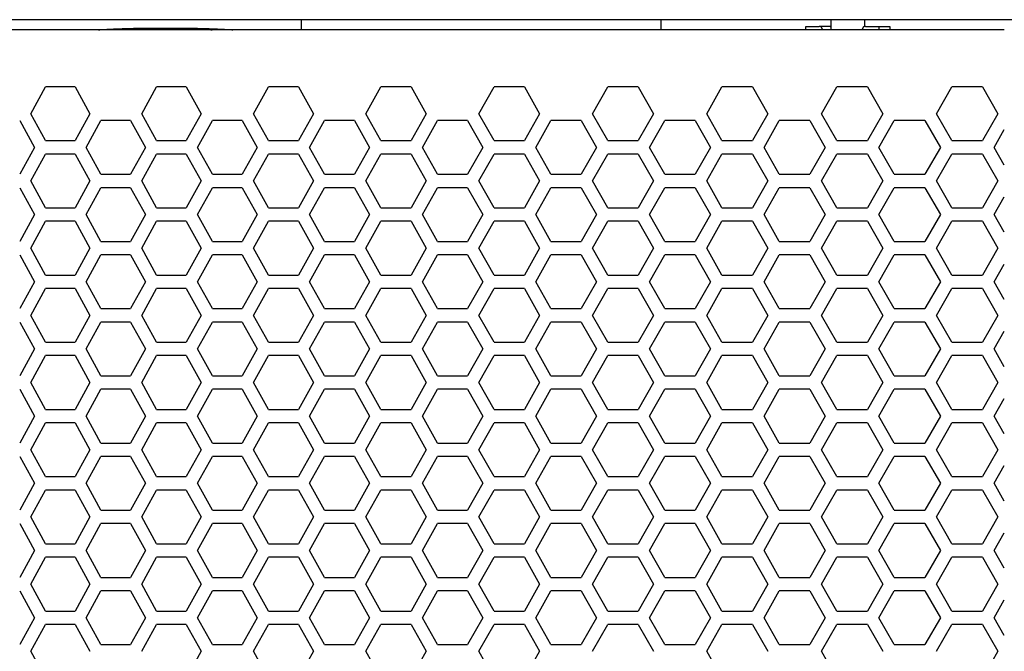
# Model space of a CAD drawing. Extents: x -1012 to 1872, y -1264 to 829.
# Drawn here: x -250 to -104, y -105 to -11 of the extents above; entities that cross this region are included whole.
import ezdxf

# ---------------------------------------------------------------- set-up
doc = ezdxf.new("R2010")
doc.units = 0
doc.header["$LTSCALE"] = 25.4
doc.layers.add('DATA', color=7, linetype='CONTINUOUS')

# ---------------------------------------------------------------- blocks, each defined once
blk = doc.blocks.new('____-5-1')
at = {"layer": 'DATA', "color": 17, "linetype": 'CONTINUOUS'}
for p, q in [((-104.37, -11.23), (-427.13, -11.23)), ((-208.53, -12.73), (-208.53, -11.23)), ((-155.05, -12.73), (-155.05, -11.23)), ((-129.8, -12.73), (-129.8, -11.23)), ((-124.8, -12.25), (-124.8, -11.23)), ((-57.78, -11.23), (-104.37, -11.23)), ((-104.04, -12.73), (-431.46, -12.73)), ((-104.04, -12.73), (-431.26, -12.73)), ((-230.29, -12.48), (-227.19, -12.48)), ((-133.55, -12.23), (-131.58, -12.23)), ((-133.55, -12.73), (-133.55, -12.23)), ((-129.93, -12.23), (-131.58, -12.23)), ((-124.68, -12.23), (-122.7, -12.23)), ((-122.7, -12.23), (-122.7, -12.73)), ((-122.7, -12.23), (-121.05, -12.23)), ((-121.05, -12.23), (-121.05, -12.73)), ((-248.82, -25.23), (-246.62, -21.23)), ((-242.23, -21.23), (-246.62, -21.23)), ((-242.23, -21.23), (-240.03, -25.23)), ((-232.31, -25.23), (-230.1, -21.23)), ((-225.68, -21.23), (-230.1, -21.23)), ((-225.68, -21.23), (-223.46, -25.23)), ((-215.69, -25.23), (-213.47, -21.23)), ((-209.02, -21.23), (-213.47, -21.23)), ((-209.02, -21.23), (-206.79, -25.23)), ((-198.97, -25.23), (-196.74, -21.23)), ((-192.26, -21.23), (-196.74, -21.23)), ((-192.26, -21.23), (-190.02, -25.23)), ((-182.16, -25.23), (-179.91, -21.23)), ((-175.41, -21.23), (-179.91, -21.23)), ((-175.41, -21.23), (-173.16, -25.23)), ((-165.26, -25.23), (-163, -21.23)), ((-158.48, -21.23), (-163, -21.23)), ((-158.48, -21.23), (-156.22, -25.23)), ((-148.28, -25.23), (-146.02, -21.23)), ((-141.47, -21.23), (-146.02, -21.23)), ((-141.47, -21.23), (-139.2, -25.23)), ((-131.24, -25.23), (-128.96, -21.23)), ((-124.4, -21.23), (-128.96, -21.23)), ((-124.4, -21.23), (-122.12, -25.23)), ((-114.13, -25.23), (-111.84, -21.23)), ((-107.27, -21.23), (-111.84, -21.23)), ((-107.27, -21.23), (-104.98, -25.23)), ((-250.46, -26.23), (-248.27, -30.23)), ((-246.62, -29.23), (-248.82, -25.23)), ((-240.03, -25.23), (-242.23, -29.23)), ((-240.58, -30.23), (-238.38, -26.23)), ((-233.97, -26.23), (-238.38, -26.23)), ((-233.97, -26.23), (-231.76, -30.23)), ((-230.1, -29.23), (-232.31, -25.23)), ((-223.46, -25.23), (-225.68, -29.23)), ((-224.01, -30.23), (-221.8, -26.23)), ((-217.36, -26.23), (-221.8, -26.23)), ((-217.36, -26.23), (-215.14, -30.23)), ((-213.47, -29.23), (-215.69, -25.23)), ((-206.79, -25.23), (-209.02, -29.23)), ((-207.35, -30.23), (-205.12, -26.23)), ((-200.65, -26.23), (-205.12, -26.23)), ((-200.65, -26.23), (-198.42, -30.23)), ((-196.74, -29.23), (-198.97, -25.23)), ((-190.02, -25.23), (-192.26, -29.23)), ((-190.58, -30.23), (-188.34, -26.23)), ((-183.85, -26.23), (-188.34, -26.23)), ((-183.85, -26.23), (-181.6, -30.23)), ((-179.91, -29.23), (-182.16, -25.23)), ((-173.16, -25.23), (-175.41, -29.23)), ((-173.72, -30.23), (-171.47, -26.23)), ((-166.96, -26.23), (-171.47, -26.23)), ((-166.96, -26.23), (-164.7, -30.23)), ((-163, -29.23), (-165.26, -25.23)), ((-156.22, -25.23), (-158.48, -29.23)), ((-156.78, -30.23), (-154.52, -26.23)), ((-149.99, -26.23), (-154.52, -26.23)), ((-149.99, -26.23), (-147.72, -30.23)), ((-146.02, -29.23), (-148.28, -25.23)), ((-139.2, -25.23), (-141.47, -29.23)), ((-139.77, -30.23), (-137.5, -26.23)), ((-132.94, -26.23), (-137.5, -26.23)), ((-132.94, -26.23), (-130.67, -30.23)), ((-128.96, -29.23), (-131.24, -25.23)), ((-122.12, -25.23), (-124.4, -29.23)), ((-122.69, -30.23), (-120.41, -26.23)), ((-115.84, -26.23), (-120.41, -26.23)), ((-115.84, -26.23), (-113.55, -30.23)), ((-111.84, -29.23), (-114.13, -25.23)), ((-104.98, -25.23), (-107.27, -29.23)), ((-105.55, -30.23), (-104.04, -27.59)), ((-246.62, -29.23), (-242.23, -29.23)), ((-230.1, -29.23), (-225.68, -29.23)), ((-213.47, -29.23), (-209.02, -29.23)), ((-196.74, -29.23), (-192.26, -29.23)), ((-179.91, -29.23), (-175.41, -29.23)), ((-163, -29.23), (-158.48, -29.23)), ((-146.02, -29.23), (-141.47, -29.23)), ((-128.96, -29.23), (-124.4, -29.23)), ((-111.84, -29.23), (-107.27, -29.23)), ((-248.27, -30.23), (-250.46, -34.23)), ((-238.38, -34.23), (-240.58, -30.23)), ((-231.76, -30.23), (-233.97, -34.23)), ((-221.8, -34.23), (-224.01, -30.23)), ((-215.14, -30.23), (-217.36, -34.23)), ((-205.12, -34.23), (-207.35, -30.23)), ((-198.42, -30.23), (-200.65, -34.23)), ((-188.34, -34.23), (-190.58, -30.23)), ((-181.6, -30.23), (-183.85, -34.23)), ((-171.47, -34.23), (-173.72, -30.23)), ((-164.7, -30.23), (-166.96, -34.23)), ((-154.52, -34.23), (-156.78, -30.23)), ((-147.72, -30.23), (-149.99, -34.23)), ((-137.5, -34.23), (-139.77, -30.23)), ((-130.67, -30.23), (-132.94, -34.23)), ((-120.41, -34.23), (-122.69, -30.23)), ((-113.55, -30.23), (-115.84, -34.23)), ((-104.04, -32.87), (-105.55, -30.23)), ((-248.82, -35.23), (-246.62, -31.23)), ((-242.23, -31.23), (-246.62, -31.23)), ((-242.23, -31.23), (-240.03, -35.23)), ((-232.31, -35.23), (-230.1, -31.23)), ((-225.68, -31.23), (-230.1, -31.23)), ((-225.68, -31.23), (-223.46, -35.23)), ((-215.69, -35.23), (-213.47, -31.23)), ((-209.02, -31.23), (-213.47, -31.23)), ((-209.02, -31.23), (-206.79, -35.23)), ((-198.97, -35.23), (-196.74, -31.23)), ((-192.26, -31.23), (-196.74, -31.23)), ((-192.26, -31.23), (-190.02, -35.23)), ((-182.16, -35.23), (-179.91, -31.23)), ((-175.41, -31.23), (-179.91, -31.23)), ((-175.41, -31.23), (-173.16, -35.23)), ((-165.26, -35.23), (-163, -31.23)), ((-158.48, -31.23), (-163, -31.23)), ((-158.48, -31.23), (-156.22, -35.23)), ((-148.28, -35.23), (-146.02, -31.23)), ((-141.47, -31.23), (-146.02, -31.23)), ((-141.47, -31.23), (-139.2, -35.23)), ((-131.24, -35.23), (-128.96, -31.23)), ((-124.4, -31.23), (-128.96, -31.23)), ((-124.4, -31.23), (-122.12, -35.23)), ((-114.13, -35.23), (-111.84, -31.23)), ((-107.27, -31.23), (-111.84, -31.23)), ((-107.27, -31.23), (-104.98, -35.23)), ((-238.38, -34.23), (-233.97, -34.23)), ((-221.8, -34.23), (-217.36, -34.23)), ((-205.12, -34.23), (-200.65, -34.23)), ((-188.34, -34.23), (-183.85, -34.23)), ((-171.47, -34.23), (-166.96, -34.23)), ((-154.52, -34.23), (-149.99, -34.23)), ((-137.5, -34.23), (-132.94, -34.23)), ((-120.41, -34.23), (-115.84, -34.23)), ((-250.46, -36.23), (-248.27, -40.23)), ((-246.62, -39.23), (-248.82, -35.23)), ((-240.03, -35.23), (-242.23, -39.23)), ((-240.58, -40.23), (-238.38, -36.23)), ((-233.97, -36.23), (-238.38, -36.23)), ((-233.97, -36.23), (-231.76, -40.23)), ((-230.1, -39.23), (-232.31, -35.23)), ((-223.46, -35.23), (-225.68, -39.23)), ((-224.01, -40.23), (-221.8, -36.23)), ((-217.36, -36.23), (-221.8, -36.23)), ((-217.36, -36.23), (-215.14, -40.23)), ((-213.47, -39.23), (-215.69, -35.23)), ((-206.79, -35.23), (-209.02, -39.23)), ((-207.35, -40.23), (-205.12, -36.23)), ((-200.65, -36.23), (-205.12, -36.23)), ((-200.65, -36.23), (-198.42, -40.23)), ((-196.74, -39.23), (-198.97, -35.23)), ((-190.02, -35.23), (-192.26, -39.23)), ((-190.58, -40.23), (-188.34, -36.23)), ((-183.85, -36.23), (-188.34, -36.23)), ((-183.85, -36.23), (-181.6, -40.23)), ((-179.91, -39.23), (-182.16, -35.23)), ((-173.16, -35.23), (-175.41, -39.23)), ((-173.72, -40.23), (-171.47, -36.23)), ((-166.96, -36.23), (-171.47, -36.23)), ((-166.96, -36.23), (-164.7, -40.23)), ((-163, -39.23), (-165.26, -35.23)), ((-156.22, -35.23), (-158.48, -39.23)), ((-156.78, -40.23), (-154.52, -36.23)), ((-149.99, -36.23), (-154.52, -36.23)), ((-149.99, -36.23), (-147.72, -40.23)), ((-146.02, -39.23), (-148.28, -35.23)), ((-139.2, -35.23), (-141.47, -39.23)), ((-139.77, -40.23), (-137.5, -36.23)), ((-132.94, -36.23), (-137.5, -36.23)), ((-132.94, -36.23), (-130.67, -40.23)), ((-128.96, -39.23), (-131.24, -35.23)), ((-122.12, -35.23), (-124.4, -39.23)), ((-122.69, -40.23), (-120.41, -36.23)), ((-115.84, -36.23), (-120.41, -36.23)), ((-115.84, -36.23), (-113.55, -40.23)), ((-111.84, -39.23), (-114.13, -35.23)), ((-104.98, -35.23), (-107.27, -39.23)), ((-105.55, -40.23), (-104.04, -37.59)), ((-246.62, -39.23), (-242.23, -39.23)), ((-230.1, -39.23), (-225.68, -39.23)), ((-213.47, -39.23), (-209.02, -39.23)), ((-196.74, -39.23), (-192.26, -39.23)), ((-179.91, -39.23), (-175.41, -39.23)), ((-163, -39.23), (-158.48, -39.23)), ((-146.02, -39.23), (-141.47, -39.23)), ((-128.96, -39.23), (-124.4, -39.23)), ((-111.84, -39.23), (-107.27, -39.23)), ((-248.27, -40.23), (-250.46, -44.23)), ((-238.38, -44.23), (-240.58, -40.23)), ((-231.76, -40.23), (-233.97, -44.23)), ((-221.8, -44.23), (-224.01, -40.23)), ((-215.14, -40.23), (-217.36, -44.23)), ((-205.12, -44.23), (-207.35, -40.23)), ((-198.42, -40.23), (-200.65, -44.23)), ((-188.34, -44.23), (-190.58, -40.23)), ((-181.6, -40.23), (-183.85, -44.23)), ((-171.47, -44.23), (-173.72, -40.23)), ((-164.7, -40.23), (-166.96, -44.23)), ((-154.52, -44.23), (-156.78, -40.23)), ((-147.72, -40.23), (-149.99, -44.23)), ((-137.5, -44.23), (-139.77, -40.23)), ((-130.67, -40.23), (-132.94, -44.23)), ((-120.41, -44.23), (-122.69, -40.23)), ((-113.55, -40.23), (-115.84, -44.23)), ((-104.04, -42.87), (-105.55, -40.23)), ((-248.82, -45.23), (-246.62, -41.23)), ((-242.23, -41.23), (-246.62, -41.23)), ((-242.23, -41.23), (-240.03, -45.23)), ((-232.31, -45.23), (-230.1, -41.23)), ((-225.68, -41.23), (-230.1, -41.23)), ((-225.68, -41.23), (-223.46, -45.23)), ((-215.69, -45.23), (-213.47, -41.23)), ((-209.02, -41.23), (-213.47, -41.23)), ((-209.02, -41.23), (-206.79, -45.23)), ((-198.97, -45.23), (-196.74, -41.23)), ((-192.26, -41.23), (-196.74, -41.23)), ((-192.26, -41.23), (-190.02, -45.23)), ((-182.16, -45.23), (-179.91, -41.23)), ((-175.41, -41.23), (-179.91, -41.23)), ((-175.41, -41.23), (-173.16, -45.23)), ((-165.26, -45.23), (-163, -41.23)), ((-158.48, -41.23), (-163, -41.23)), ((-158.48, -41.23), (-156.22, -45.23)), ((-148.28, -45.23), (-146.02, -41.23)), ((-141.47, -41.23), (-146.02, -41.23)), ((-141.47, -41.23), (-139.2, -45.23)), ((-131.24, -45.23), (-128.96, -41.23)), ((-124.4, -41.23), (-128.96, -41.23)), ((-124.4, -41.23), (-122.12, -45.23)), ((-114.13, -45.23), (-111.84, -41.23)), ((-107.27, -41.23), (-111.84, -41.23)), ((-107.27, -41.23), (-104.98, -45.23)), ((-246.62, -49.23), (-248.82, -45.23)), ((-240.03, -45.23), (-242.23, -49.23)), ((-238.38, -44.23), (-233.97, -44.23)), ((-230.1, -49.23), (-232.31, -45.23)), ((-223.46, -45.23), (-225.68, -49.23)), ((-221.8, -44.23), (-217.36, -44.23)), ((-213.47, -49.23), (-215.69, -45.23)), ((-206.79, -45.23), (-209.02, -49.23)), ((-205.12, -44.23), (-200.65, -44.23)), ((-196.74, -49.23), (-198.97, -45.23)), ((-190.02, -45.23), (-192.26, -49.23)), ((-188.34, -44.23), (-183.85, -44.23)), ((-179.91, -49.23), (-182.16, -45.23)), ((-173.16, -45.23), (-175.41, -49.23)), ((-171.47, -44.23), (-166.96, -44.23)), ((-163, -49.23), (-165.26, -45.23)), ((-156.22, -45.23), (-158.48, -49.23)), ((-154.52, -44.23), (-149.99, -44.23)), ((-146.02, -49.23), (-148.28, -45.23)), ((-139.2, -45.23), (-141.47, -49.23)), ((-137.5, -44.23), (-132.94, -44.23)), ((-128.96, -49.23), (-131.24, -45.23)), ((-122.12, -45.23), (-124.4, -49.23)), ((-120.41, -44.23), (-115.84, -44.23)), ((-111.84, -49.23), (-114.13, -45.23)), ((-104.98, -45.23), (-107.27, -49.23)), ((-250.46, -46.23), (-248.27, -50.23)), ((-240.58, -50.23), (-238.38, -46.23)), ((-233.97, -46.23), (-238.38, -46.23)), ((-233.97, -46.23), (-231.76, -50.23)), ((-224.01, -50.23), (-221.8, -46.23)), ((-217.36, -46.23), (-221.8, -46.23)), ((-217.36, -46.23), (-215.14, -50.23)), ((-207.35, -50.23), (-205.12, -46.23)), ((-200.65, -46.23), (-205.12, -46.23)), ((-200.65, -46.23), (-198.42, -50.23)), ((-190.58, -50.23), (-188.34, -46.23)), ((-183.85, -46.23), (-188.34, -46.23)), ((-183.85, -46.23), (-181.6, -50.23)), ((-173.72, -50.23), (-171.47, -46.23)), ((-166.96, -46.23), (-171.47, -46.23)), ((-166.96, -46.23), (-164.7, -50.23)), ((-156.78, -50.23), (-154.52, -46.23)), ((-149.99, -46.23), (-154.52, -46.23)), ((-149.99, -46.23), (-147.72, -50.23)), ((-139.77, -50.23), (-137.5, -46.23)), ((-132.94, -46.23), (-137.5, -46.23)), ((-132.94, -46.23), (-130.67, -50.23)), ((-122.69, -50.23), (-120.41, -46.23)), ((-115.84, -46.23), (-120.41, -46.23)), ((-115.84, -46.23), (-113.55, -50.23)), ((-105.55, -50.23), (-104.04, -47.59)), ((-246.62, -49.23), (-242.23, -49.23)), ((-230.1, -49.23), (-225.68, -49.23)), ((-213.47, -49.23), (-209.02, -49.23)), ((-196.74, -49.23), (-192.26, -49.23)), ((-179.91, -49.23), (-175.41, -49.23)), ((-163, -49.23), (-158.48, -49.23)), ((-146.02, -49.23), (-141.47, -49.23)), ((-128.96, -49.23), (-124.4, -49.23)), ((-111.84, -49.23), (-107.27, -49.23)), ((-248.27, -50.23), (-250.46, -54.23)), ((-248.82, -55.23), (-246.62, -51.23)), ((-242.23, -51.23), (-246.62, -51.23)), ((-242.23, -51.23), (-240.03, -55.23)), ((-238.38, -54.23), (-240.58, -50.23)), ((-231.76, -50.23), (-233.97, -54.23)), ((-232.31, -55.23), (-230.1, -51.23)), ((-225.68, -51.23), (-230.1, -51.23)), ((-225.68, -51.23), (-223.46, -55.23)), ((-221.8, -54.23), (-224.01, -50.23)), ((-215.14, -50.23), (-217.36, -54.23)), ((-215.69, -55.23), (-213.47, -51.23)), ((-209.02, -51.23), (-213.47, -51.23)), ((-209.02, -51.23), (-206.79, -55.23)), ((-205.12, -54.23), (-207.35, -50.23)), ((-198.42, -50.23), (-200.65, -54.23)), ((-198.97, -55.23), (-196.74, -51.23)), ((-192.26, -51.23), (-196.74, -51.23)), ((-192.26, -51.23), (-190.02, -55.23)), ((-188.34, -54.23), (-190.58, -50.23)), ((-181.6, -50.23), (-183.85, -54.23)), ((-182.16, -55.23), (-179.91, -51.23)), ((-175.41, -51.23), (-179.91, -51.23)), ((-175.41, -51.23), (-173.16, -55.23)), ((-171.47, -54.23), (-173.72, -50.23)), ((-164.7, -50.23), (-166.96, -54.23)), ((-165.26, -55.23), (-163, -51.23)), ((-158.48, -51.23), (-163, -51.23)), ((-158.48, -51.23), (-156.22, -55.23)), ((-154.52, -54.23), (-156.78, -50.23)), ((-147.72, -50.23), (-149.99, -54.23)), ((-148.28, -55.23), (-146.02, -51.23)), ((-141.47, -51.23), (-146.02, -51.23)), ((-141.47, -51.23), (-139.2, -55.23)), ((-137.5, -54.23), (-139.77, -50.23)), ((-130.67, -50.23), (-132.94, -54.23)), ((-131.24, -55.23), (-128.96, -51.23)), ((-124.4, -51.23), (-128.96, -51.23)), ((-124.4, -51.23), (-122.12, -55.23)), ((-120.41, -54.23), (-122.69, -50.23)), ((-113.55, -50.23), (-115.84, -54.23)), ((-114.13, -55.23), (-111.84, -51.23)), ((-107.27, -51.23), (-111.84, -51.23)), ((-107.27, -51.23), (-104.98, -55.23)), ((-104.04, -52.87), (-105.55, -50.23)), ((-246.62, -59.23), (-248.82, -55.23)), ((-240.03, -55.23), (-242.23, -59.23)), ((-238.38, -54.23), (-233.97, -54.23)), ((-230.1, -59.23), (-232.31, -55.23)), ((-223.46, -55.23), (-225.68, -59.23)), ((-221.8, -54.23), (-217.36, -54.23)), ((-213.47, -59.23), (-215.69, -55.23)), ((-206.79, -55.23), (-209.02, -59.23)), ((-205.12, -54.23), (-200.65, -54.23)), ((-196.74, -59.23), (-198.97, -55.23)), ((-190.02, -55.23), (-192.26, -59.23)), ((-188.34, -54.23), (-183.85, -54.23)), ((-179.91, -59.23), (-182.16, -55.23)), ((-173.16, -55.23), (-175.41, -59.23)), ((-171.47, -54.23), (-166.96, -54.23)), ((-163, -59.23), (-165.26, -55.23)), ((-156.22, -55.23), (-158.48, -59.23)), ((-154.52, -54.23), (-149.99, -54.23)), ((-146.02, -59.23), (-148.28, -55.23)), ((-139.2, -55.23), (-141.47, -59.23)), ((-137.5, -54.23), (-132.94, -54.23)), ((-128.96, -59.23), (-131.24, -55.23)), ((-122.12, -55.23), (-124.4, -59.23)), ((-120.41, -54.23), (-115.84, -54.23)), ((-111.84, -59.23), (-114.13, -55.23)), ((-104.98, -55.23), (-107.27, -59.23)), ((-250.46, -56.23), (-248.27, -60.23)), ((-240.58, -60.23), (-238.38, -56.23)), ((-233.97, -56.23), (-238.38, -56.23)), ((-233.97, -56.23), (-231.76, -60.23)), ((-224.01, -60.23), (-221.8, -56.23)), ((-217.36, -56.23), (-221.8, -56.23)), ((-217.36, -56.23), (-215.14, -60.23)), ((-207.35, -60.23), (-205.12, -56.23)), ((-200.65, -56.23), (-205.12, -56.23)), ((-200.65, -56.23), (-198.42, -60.23)), ((-190.58, -60.23), (-188.34, -56.23)), ((-183.85, -56.23), (-188.34, -56.23)), ((-183.85, -56.23), (-181.6, -60.23)), ((-173.72, -60.23), (-171.47, -56.23)), ((-166.96, -56.23), (-171.47, -56.23)), ((-166.96, -56.23), (-164.7, -60.23)), ((-156.78, -60.23), (-154.52, -56.23)), ((-149.99, -56.23), (-154.52, -56.23)), ((-149.99, -56.23), (-147.72, -60.23)), ((-139.77, -60.23), (-137.5, -56.23)), ((-132.94, -56.23), (-137.5, -56.23)), ((-132.94, -56.23), (-130.67, -60.23)), ((-122.69, -60.23), (-120.41, -56.23)), ((-115.84, -56.23), (-120.41, -56.23)), ((-115.84, -56.23), (-113.55, -60.23)), ((-105.55, -60.23), (-104.04, -57.59)), ((-246.62, -59.23), (-242.23, -59.23)), ((-230.1, -59.23), (-225.68, -59.23)), ((-213.47, -59.23), (-209.02, -59.23)), ((-196.74, -59.23), (-192.26, -59.23)), ((-179.91, -59.23), (-175.41, -59.23)), ((-163, -59.23), (-158.48, -59.23)), ((-146.02, -59.23), (-141.47, -59.23)), ((-128.96, -59.23), (-124.4, -59.23)), ((-111.84, -59.23), (-107.27, -59.23)), ((-248.27, -60.23), (-250.46, -64.23)), ((-248.82, -65.23), (-246.62, -61.23)), ((-242.23, -61.23), (-246.62, -61.23)), ((-242.23, -61.23), (-240.03, -65.23)), ((-238.38, -64.23), (-240.58, -60.23)), ((-231.76, -60.23), (-233.97, -64.23)), ((-232.31, -65.23), (-230.1, -61.23)), ((-225.68, -61.23), (-230.1, -61.23)), ((-225.68, -61.23), (-223.46, -65.23)), ((-221.8, -64.23), (-224.01, -60.23)), ((-215.14, -60.23), (-217.36, -64.23)), ((-215.69, -65.23), (-213.47, -61.23)), ((-209.02, -61.23), (-213.47, -61.23)), ((-209.02, -61.23), (-206.79, -65.23)), ((-205.12, -64.23), (-207.35, -60.23)), ((-198.42, -60.23), (-200.65, -64.23)), ((-198.97, -65.23), (-196.74, -61.23)), ((-192.26, -61.23), (-196.74, -61.23)), ((-192.26, -61.23), (-190.02, -65.23)), ((-188.34, -64.23), (-190.58, -60.23)), ((-181.6, -60.23), (-183.85, -64.23)), ((-182.16, -65.23), (-179.91, -61.23)), ((-175.41, -61.23), (-179.91, -61.23)), ((-175.41, -61.23), (-173.16, -65.23)), ((-171.47, -64.23), (-173.72, -60.23)), ((-164.7, -60.23), (-166.96, -64.23)), ((-165.26, -65.23), (-163, -61.23)), ((-158.48, -61.23), (-163, -61.23)), ((-158.48, -61.23), (-156.22, -65.23)), ((-154.52, -64.23), (-156.78, -60.23)), ((-147.72, -60.23), (-149.99, -64.23)), ((-148.28, -65.23), (-146.02, -61.23)), ((-141.47, -61.23), (-146.02, -61.23)), ((-141.47, -61.23), (-139.2, -65.23)), ((-137.5, -64.23), (-139.77, -60.23)), ((-130.67, -60.23), (-132.94, -64.23)), ((-131.24, -65.23), (-128.96, -61.23)), ((-124.4, -61.23), (-128.96, -61.23)), ((-124.4, -61.23), (-122.12, -65.23)), ((-120.41, -64.23), (-122.69, -60.23)), ((-113.55, -60.23), (-115.84, -64.23)), ((-114.13, -65.23), (-111.84, -61.23)), ((-107.27, -61.23), (-111.84, -61.23)), ((-107.27, -61.23), (-104.98, -65.23)), ((-104.04, -62.87), (-105.55, -60.23)), ((-238.38, -64.23), (-233.97, -64.23)), ((-221.8, -64.23), (-217.36, -64.23)), ((-205.12, -64.23), (-200.65, -64.23)), ((-188.34, -64.23), (-183.85, -64.23)), ((-171.47, -64.23), (-166.96, -64.23)), ((-154.52, -64.23), (-149.99, -64.23)), ((-137.5, -64.23), (-132.94, -64.23)), ((-120.41, -64.23), (-115.84, -64.23)), ((-246.62, -69.23), (-248.82, -65.23)), ((-240.03, -65.23), (-242.23, -69.23)), ((-230.1, -69.23), (-232.31, -65.23)), ((-223.46, -65.23), (-225.68, -69.23)), ((-213.47, -69.23), (-215.69, -65.23)), ((-206.79, -65.23), (-209.02, -69.23)), ((-196.74, -69.23), (-198.97, -65.23)), ((-190.02, -65.23), (-192.26, -69.23)), ((-179.91, -69.23), (-182.16, -65.23)), ((-173.16, -65.23), (-175.41, -69.23)), ((-163, -69.23), (-165.26, -65.23)), ((-156.22, -65.23), (-158.48, -69.23)), ((-146.02, -69.23), (-148.28, -65.23)), ((-139.2, -65.23), (-141.47, -69.23)), ((-128.96, -69.23), (-131.24, -65.23)), ((-122.12, -65.23), (-124.4, -69.23)), ((-111.84, -69.23), (-114.13, -65.23)), ((-104.98, -65.23), (-107.27, -69.23)), ((-250.46, -66.23), (-248.27, -70.23)), ((-240.58, -70.23), (-238.38, -66.23)), ((-233.97, -66.23), (-238.38, -66.23)), ((-233.97, -66.23), (-231.76, -70.23)), ((-224.01, -70.23), (-221.8, -66.23)), ((-217.36, -66.23), (-221.8, -66.23)), ((-217.36, -66.23), (-215.14, -70.23)), ((-207.35, -70.23), (-205.12, -66.23)), ((-200.65, -66.23), (-205.12, -66.23)), ((-200.65, -66.23), (-198.42, -70.23)), ((-190.58, -70.23), (-188.34, -66.23)), ((-183.85, -66.23), (-188.34, -66.23)), ((-183.85, -66.23), (-181.6, -70.23)), ((-173.72, -70.23), (-171.47, -66.23)), ((-166.96, -66.23), (-171.47, -66.23)), ((-166.96, -66.23), (-164.7, -70.23)), ((-156.78, -70.23), (-154.52, -66.23)), ((-149.99, -66.23), (-154.52, -66.23)), ((-149.99, -66.23), (-147.72, -70.23)), ((-139.77, -70.23), (-137.5, -66.23)), ((-132.94, -66.23), (-137.5, -66.23)), ((-132.94, -66.23), (-130.67, -70.23)), ((-122.69, -70.23), (-120.41, -66.23)), ((-115.84, -66.23), (-120.41, -66.23)), ((-115.84, -66.23), (-113.55, -70.23)), ((-105.55, -70.23), (-104.04, -67.59)), ((-248.27, -70.23), (-250.46, -74.23)), ((-246.62, -69.23), (-242.23, -69.23)), ((-238.38, -74.23), (-240.58, -70.23)), ((-231.76, -70.23), (-233.97, -74.23)), ((-230.1, -69.23), (-225.68, -69.23)), ((-221.8, -74.23), (-224.01, -70.23)), ((-215.14, -70.23), (-217.36, -74.23)), ((-213.47, -69.23), (-209.02, -69.23)), ((-205.12, -74.23), (-207.35, -70.23)), ((-198.42, -70.23), (-200.65, -74.23)), ((-196.74, -69.23), (-192.26, -69.23)), ((-188.34, -74.23), (-190.58, -70.23)), ((-181.6, -70.23), (-183.85, -74.23)), ((-179.91, -69.23), (-175.41, -69.23)), ((-171.47, -74.23), (-173.72, -70.23)), ((-164.7, -70.23), (-166.96, -74.23)), ((-163, -69.23), (-158.48, -69.23)), ((-154.52, -74.23), (-156.78, -70.23)), ((-147.72, -70.23), (-149.99, -74.23)), ((-146.02, -69.23), (-141.47, -69.23)), ((-137.5, -74.23), (-139.77, -70.23)), ((-130.67, -70.23), (-132.94, -74.23)), ((-128.96, -69.23), (-124.4, -69.23)), ((-120.41, -74.23), (-122.69, -70.23)), ((-113.55, -70.23), (-115.84, -74.23)), ((-111.84, -69.23), (-107.27, -69.23)), ((-104.04, -72.87), (-105.55, -70.23)), ((-248.82, -75.23), (-246.62, -71.23)), ((-242.23, -71.23), (-246.62, -71.23)), ((-242.23, -71.23), (-240.03, -75.23)), ((-232.31, -75.23), (-230.1, -71.23)), ((-225.68, -71.23), (-230.1, -71.23)), ((-225.68, -71.23), (-223.46, -75.23)), ((-215.69, -75.23), (-213.47, -71.23)), ((-209.02, -71.23), (-213.47, -71.23)), ((-209.02, -71.23), (-206.79, -75.23)), ((-198.97, -75.23), (-196.74, -71.23)), ((-192.26, -71.23), (-196.74, -71.23)), ((-192.26, -71.23), (-190.02, -75.23)), ((-182.16, -75.23), (-179.91, -71.23)), ((-175.41, -71.23), (-179.91, -71.23)), ((-175.41, -71.23), (-173.16, -75.23)), ((-165.26, -75.23), (-163, -71.23)), ((-158.48, -71.23), (-163, -71.23)), ((-158.48, -71.23), (-156.22, -75.23)), ((-148.28, -75.23), (-146.02, -71.23)), ((-141.47, -71.23), (-146.02, -71.23)), ((-141.47, -71.23), (-139.2, -75.23)), ((-131.24, -75.23), (-128.96, -71.23)), ((-124.4, -71.23), (-128.96, -71.23)), ((-124.4, -71.23), (-122.12, -75.23)), ((-114.13, -75.23), (-111.84, -71.23)), ((-107.27, -71.23), (-111.84, -71.23)), ((-107.27, -71.23), (-104.98, -75.23)), ((-238.38, -74.23), (-233.97, -74.23)), ((-221.8, -74.23), (-217.36, -74.23)), ((-205.12, -74.23), (-200.65, -74.23)), ((-188.34, -74.23), (-183.85, -74.23)), ((-171.47, -74.23), (-166.96, -74.23)), ((-154.52, -74.23), (-149.99, -74.23)), ((-137.5, -74.23), (-132.94, -74.23)), ((-120.41, -74.23), (-115.84, -74.23)), ((-246.62, -79.23), (-248.82, -75.23)), ((-240.03, -75.23), (-242.23, -79.23)), ((-230.1, -79.23), (-232.31, -75.23)), ((-223.46, -75.23), (-225.68, -79.23)), ((-213.47, -79.23), (-215.69, -75.23)), ((-206.79, -75.23), (-209.02, -79.23)), ((-196.74, -79.23), (-198.97, -75.23)), ((-190.02, -75.23), (-192.26, -79.23)), ((-179.91, -79.23), (-182.16, -75.23)), ((-173.16, -75.23), (-175.41, -79.23)), ((-163, -79.23), (-165.26, -75.23)), ((-156.22, -75.23), (-158.48, -79.23)), ((-146.02, -79.23), (-148.28, -75.23)), ((-139.2, -75.23), (-141.47, -79.23)), ((-128.96, -79.23), (-131.24, -75.23)), ((-122.12, -75.23), (-124.4, -79.23)), ((-111.84, -79.23), (-114.13, -75.23)), ((-104.98, -75.23), (-107.27, -79.23)), ((-250.46, -76.23), (-248.27, -80.23)), ((-240.58, -80.23), (-238.38, -76.23)), ((-233.97, -76.23), (-238.38, -76.23)), ((-233.97, -76.23), (-231.76, -80.23)), ((-224.01, -80.23), (-221.8, -76.23)), ((-217.36, -76.23), (-221.8, -76.23)), ((-217.36, -76.23), (-215.14, -80.23)), ((-207.35, -80.23), (-205.12, -76.23)), ((-200.65, -76.23), (-205.12, -76.23)), ((-200.65, -76.23), (-198.42, -80.23)), ((-190.58, -80.23), (-188.34, -76.23)), ((-183.85, -76.23), (-188.34, -76.23)), ((-183.85, -76.23), (-181.6, -80.23)), ((-173.72, -80.23), (-171.47, -76.23)), ((-166.96, -76.23), (-171.47, -76.23)), ((-166.96, -76.23), (-164.7, -80.23)), ((-156.78, -80.23), (-154.52, -76.23)), ((-149.99, -76.23), (-154.52, -76.23)), ((-149.99, -76.23), (-147.72, -80.23)), ((-139.77, -80.23), (-137.5, -76.23)), ((-132.94, -76.23), (-137.5, -76.23)), ((-132.94, -76.23), (-130.67, -80.23)), ((-122.69, -80.23), (-120.41, -76.23)), ((-115.84, -76.23), (-120.41, -76.23)), ((-115.84, -76.23), (-113.55, -80.23)), ((-105.55, -80.23), (-104.04, -77.59)), ((-248.27, -80.23), (-250.46, -84.23)), ((-246.62, -79.23), (-242.23, -79.23)), ((-238.38, -84.23), (-240.58, -80.23)), ((-231.76, -80.23), (-233.97, -84.23)), ((-230.1, -79.23), (-225.68, -79.23)), ((-221.8, -84.23), (-224.01, -80.23)), ((-215.14, -80.23), (-217.36, -84.23)), ((-213.47, -79.23), (-209.02, -79.23)), ((-205.12, -84.23), (-207.35, -80.23)), ((-198.42, -80.23), (-200.65, -84.23)), ((-196.74, -79.23), (-192.26, -79.23)), ((-188.34, -84.23), (-190.58, -80.23)), ((-181.6, -80.23), (-183.85, -84.23)), ((-179.91, -79.23), (-175.41, -79.23)), ((-171.47, -84.23), (-173.72, -80.23)), ((-164.7, -80.23), (-166.96, -84.23)), ((-163, -79.23), (-158.48, -79.23)), ((-154.52, -84.23), (-156.78, -80.23)), ((-147.72, -80.23), (-149.99, -84.23)), ((-146.02, -79.23), (-141.47, -79.23)), ((-137.5, -84.23), (-139.77, -80.23)), ((-130.67, -80.23), (-132.94, -84.23)), ((-128.96, -79.23), (-124.4, -79.23)), ((-120.41, -84.23), (-122.69, -80.23)), ((-113.55, -80.23), (-115.84, -84.23)), ((-111.84, -79.23), (-107.27, -79.23)), ((-104.04, -82.87), (-105.55, -80.23)), ((-248.82, -85.23), (-246.62, -81.23)), ((-242.23, -81.23), (-246.62, -81.23)), ((-242.23, -81.23), (-240.03, -85.23)), ((-232.31, -85.23), (-230.1, -81.23)), ((-225.68, -81.23), (-230.1, -81.23)), ((-225.68, -81.23), (-223.46, -85.23)), ((-215.69, -85.23), (-213.47, -81.23)), ((-209.02, -81.23), (-213.47, -81.23)), ((-209.02, -81.23), (-206.79, -85.23)), ((-198.97, -85.23), (-196.74, -81.23)), ((-192.26, -81.23), (-196.74, -81.23)), ((-192.26, -81.23), (-190.02, -85.23)), ((-182.16, -85.23), (-179.91, -81.23)), ((-175.41, -81.23), (-179.91, -81.23)), ((-175.41, -81.23), (-173.16, -85.23)), ((-165.26, -85.23), (-163, -81.23)), ((-158.48, -81.23), (-163, -81.23)), ((-158.48, -81.23), (-156.22, -85.23)), ((-148.28, -85.23), (-146.02, -81.23)), ((-141.47, -81.23), (-146.02, -81.23)), ((-141.47, -81.23), (-139.2, -85.23)), ((-131.24, -85.23), (-128.96, -81.23)), ((-124.4, -81.23), (-128.96, -81.23)), ((-124.4, -81.23), (-122.12, -85.23)), ((-114.13, -85.23), (-111.84, -81.23)), ((-107.27, -81.23), (-111.84, -81.23)), ((-107.27, -81.23), (-104.98, -85.23)), ((-238.38, -84.23), (-233.97, -84.23)), ((-221.8, -84.23), (-217.36, -84.23)), ((-205.12, -84.23), (-200.65, -84.23)), ((-188.34, -84.23), (-183.85, -84.23)), ((-171.47, -84.23), (-166.96, -84.23)), ((-154.52, -84.23), (-149.99, -84.23)), ((-137.5, -84.23), (-132.94, -84.23)), ((-120.41, -84.23), (-115.84, -84.23)), ((-250.46, -86.23), (-248.27, -90.23)), ((-246.62, -89.23), (-248.82, -85.23)), ((-240.03, -85.23), (-242.23, -89.23)), ((-240.58, -90.23), (-238.38, -86.23)), ((-233.97, -86.23), (-238.38, -86.23)), ((-233.97, -86.23), (-231.76, -90.23)), ((-230.1, -89.23), (-232.31, -85.23)), ((-223.46, -85.23), (-225.68, -89.23)), ((-224.01, -90.23), (-221.8, -86.23)), ((-217.36, -86.23), (-221.8, -86.23)), ((-217.36, -86.23), (-215.14, -90.23)), ((-213.47, -89.23), (-215.69, -85.23)), ((-206.79, -85.23), (-209.02, -89.23)), ((-207.35, -90.23), (-205.12, -86.23)), ((-200.65, -86.23), (-205.12, -86.23)), ((-200.65, -86.23), (-198.42, -90.23)), ((-196.74, -89.23), (-198.97, -85.23)), ((-190.02, -85.23), (-192.26, -89.23)), ((-190.58, -90.23), (-188.34, -86.23)), ((-183.85, -86.23), (-188.34, -86.23)), ((-183.85, -86.23), (-181.6, -90.23)), ((-179.91, -89.23), (-182.16, -85.23)), ((-173.16, -85.23), (-175.41, -89.23)), ((-173.72, -90.23), (-171.47, -86.23)), ((-166.96, -86.23), (-171.47, -86.23)), ((-166.96, -86.23), (-164.7, -90.23)), ((-163, -89.23), (-165.26, -85.23)), ((-156.22, -85.23), (-158.48, -89.23)), ((-156.78, -90.23), (-154.52, -86.23)), ((-149.99, -86.23), (-154.52, -86.23)), ((-149.99, -86.23), (-147.72, -90.23)), ((-146.02, -89.23), (-148.28, -85.23)), ((-139.2, -85.23), (-141.47, -89.23)), ((-139.77, -90.23), (-137.5, -86.23)), ((-132.94, -86.23), (-137.5, -86.23)), ((-132.94, -86.23), (-130.67, -90.23)), ((-128.96, -89.23), (-131.24, -85.23)), ((-122.12, -85.23), (-124.4, -89.23)), ((-122.69, -90.23), (-120.41, -86.23)), ((-115.84, -86.23), (-120.41, -86.23)), ((-115.84, -86.23), (-113.55, -90.23)), ((-111.84, -89.23), (-114.13, -85.23)), ((-104.98, -85.23), (-107.27, -89.23)), ((-105.55, -90.23), (-104.04, -87.59)), ((-246.62, -89.23), (-242.23, -89.23)), ((-230.1, -89.23), (-225.68, -89.23)), ((-213.47, -89.23), (-209.02, -89.23)), ((-196.74, -89.23), (-192.26, -89.23)), ((-179.91, -89.23), (-175.41, -89.23)), ((-163, -89.23), (-158.48, -89.23)), ((-146.02, -89.23), (-141.47, -89.23)), ((-128.96, -89.23), (-124.4, -89.23)), ((-111.84, -89.23), (-107.27, -89.23)), ((-248.27, -90.23), (-250.46, -94.23)), ((-238.38, -94.23), (-240.58, -90.23)), ((-231.76, -90.23), (-233.97, -94.23)), ((-221.8, -94.23), (-224.01, -90.23)), ((-215.14, -90.23), (-217.36, -94.23)), ((-205.12, -94.23), (-207.35, -90.23)), ((-198.42, -90.23), (-200.65, -94.23)), ((-188.34, -94.23), (-190.58, -90.23)), ((-181.6, -90.23), (-183.85, -94.23)), ((-171.47, -94.23), (-173.72, -90.23)), ((-164.7, -90.23), (-166.96, -94.23)), ((-154.52, -94.23), (-156.78, -90.23)), ((-147.72, -90.23), (-149.99, -94.23)), ((-137.5, -94.23), (-139.77, -90.23)), ((-130.67, -90.23), (-132.94, -94.23)), ((-120.41, -94.23), (-122.69, -90.23)), ((-113.55, -90.23), (-115.84, -94.23)), ((-104.04, -92.87), (-105.55, -90.23)), ((-248.82, -95.23), (-246.62, -91.23)), ((-242.23, -91.23), (-246.62, -91.23)), ((-242.23, -91.23), (-240.03, -95.23)), ((-232.31, -95.23), (-230.1, -91.23)), ((-225.68, -91.23), (-230.1, -91.23)), ((-225.68, -91.23), (-223.46, -95.23)), ((-215.69, -95.23), (-213.47, -91.23)), ((-209.02, -91.23), (-213.47, -91.23)), ((-209.02, -91.23), (-206.79, -95.23)), ((-198.97, -95.23), (-196.74, -91.23)), ((-192.26, -91.23), (-196.74, -91.23)), ((-192.26, -91.23), (-190.02, -95.23)), ((-182.16, -95.23), (-179.91, -91.23)), ((-175.41, -91.23), (-179.91, -91.23)), ((-175.41, -91.23), (-173.16, -95.23)), ((-165.26, -95.23), (-163, -91.23)), ((-158.48, -91.23), (-163, -91.23)), ((-158.48, -91.23), (-156.22, -95.23)), ((-148.28, -95.23), (-146.02, -91.23)), ((-141.47, -91.23), (-146.02, -91.23)), ((-141.47, -91.23), (-139.2, -95.23)), ((-131.24, -95.23), (-128.96, -91.23)), ((-124.4, -91.23), (-128.96, -91.23)), ((-124.4, -91.23), (-122.12, -95.23)), ((-114.13, -95.23), (-111.84, -91.23)), ((-107.27, -91.23), (-111.84, -91.23)), ((-107.27, -91.23), (-104.98, -95.23)), ((-238.38, -94.23), (-233.97, -94.23)), ((-221.8, -94.23), (-217.36, -94.23)), ((-205.12, -94.23), (-200.65, -94.23)), ((-188.34, -94.23), (-183.85, -94.23)), ((-171.47, -94.23), (-166.96, -94.23)), ((-154.52, -94.23), (-149.99, -94.23)), ((-137.5, -94.23), (-132.94, -94.23)), ((-120.41, -94.23), (-115.84, -94.23)), ((-250.46, -96.23), (-248.27, -100.23)), ((-246.62, -99.23), (-248.82, -95.23)), ((-240.03, -95.23), (-242.23, -99.23)), ((-240.58, -100.23), (-238.38, -96.23)), ((-233.97, -96.23), (-238.38, -96.23)), ((-233.97, -96.23), (-231.76, -100.23)), ((-230.1, -99.23), (-232.31, -95.23)), ((-223.46, -95.23), (-225.68, -99.23)), ((-224.01, -100.23), (-221.8, -96.23)), ((-217.36, -96.23), (-221.8, -96.23)), ((-217.36, -96.23), (-215.14, -100.23)), ((-213.47, -99.23), (-215.69, -95.23)), ((-206.79, -95.23), (-209.02, -99.23)), ((-207.35, -100.23), (-205.12, -96.23)), ((-200.65, -96.23), (-205.12, -96.23)), ((-200.65, -96.23), (-198.42, -100.23)), ((-196.74, -99.23), (-198.97, -95.23)), ((-190.02, -95.23), (-192.26, -99.23)), ((-190.58, -100.23), (-188.34, -96.23)), ((-183.85, -96.23), (-188.34, -96.23)), ((-183.85, -96.23), (-181.6, -100.23)), ((-179.91, -99.23), (-182.16, -95.23)), ((-173.16, -95.23), (-175.41, -99.23)), ((-173.72, -100.23), (-171.47, -96.23)), ((-166.96, -96.23), (-171.47, -96.23)), ((-166.96, -96.23), (-164.7, -100.23)), ((-163, -99.23), (-165.26, -95.23)), ((-156.22, -95.23), (-158.48, -99.23)), ((-156.78, -100.23), (-154.52, -96.23)), ((-149.99, -96.23), (-154.52, -96.23)), ((-149.99, -96.23), (-147.72, -100.23)), ((-146.02, -99.23), (-148.28, -95.23)), ((-139.2, -95.23), (-141.47, -99.23)), ((-139.77, -100.23), (-137.5, -96.23)), ((-132.94, -96.23), (-137.5, -96.23)), ((-132.94, -96.23), (-130.67, -100.23)), ((-128.96, -99.23), (-131.24, -95.23)), ((-122.12, -95.23), (-124.4, -99.23)), ((-122.69, -100.23), (-120.41, -96.23)), ((-115.84, -96.23), (-120.41, -96.23)), ((-115.84, -96.23), (-113.55, -100.23)), ((-111.84, -99.23), (-114.13, -95.23)), ((-104.98, -95.23), (-107.27, -99.23)), ((-105.55, -100.23), (-104.04, -97.59)), ((-246.62, -99.23), (-242.23, -99.23)), ((-230.1, -99.23), (-225.68, -99.23)), ((-213.47, -99.23), (-209.02, -99.23)), ((-196.74, -99.23), (-192.26, -99.23)), ((-179.91, -99.23), (-175.41, -99.23)), ((-163, -99.23), (-158.48, -99.23)), ((-146.02, -99.23), (-141.47, -99.23)), ((-128.96, -99.23), (-124.4, -99.23)), ((-111.84, -99.23), (-107.27, -99.23)), ((-248.27, -100.23), (-250.46, -104.23)), ((-238.38, -104.23), (-240.58, -100.23)), ((-231.76, -100.23), (-233.97, -104.23)), ((-221.8, -104.23), (-224.01, -100.23)), ((-215.14, -100.23), (-217.36, -104.23)), ((-205.12, -104.23), (-207.35, -100.23)), ((-198.42, -100.23), (-200.65, -104.23)), ((-188.34, -104.23), (-190.58, -100.23)), ((-181.6, -100.23), (-183.85, -104.23)), ((-171.47, -104.23), (-173.72, -100.23)), ((-164.7, -100.23), (-166.96, -104.23)), ((-154.52, -104.23), (-156.78, -100.23)), ((-147.72, -100.23), (-149.99, -104.23)), ((-137.5, -104.23), (-139.77, -100.23)), ((-130.67, -100.23), (-132.94, -104.23)), ((-120.41, -104.23), (-122.69, -100.23)), ((-113.55, -100.23), (-115.84, -104.23)), ((-104.04, -102.87), (-105.55, -100.23)), ((-248.82, -105.23), (-246.62, -101.23)), ((-242.23, -101.23), (-246.62, -101.23)), ((-242.23, -101.23), (-240.03, -105.23)), ((-232.31, -105.23), (-230.1, -101.23)), ((-225.68, -101.23), (-230.1, -101.23)), ((-225.68, -101.23), (-223.46, -105.23)), ((-215.69, -105.23), (-213.47, -101.23)), ((-209.02, -101.23), (-213.47, -101.23)), ((-209.02, -101.23), (-206.79, -105.23)), ((-198.97, -105.23), (-196.74, -101.23)), ((-192.26, -101.23), (-196.74, -101.23)), ((-192.26, -101.23), (-190.02, -105.23)), ((-182.16, -105.23), (-179.91, -101.23)), ((-175.41, -101.23), (-179.91, -101.23)), ((-175.41, -101.23), (-173.16, -105.23)), ((-165.26, -105.23), (-163, -101.23)), ((-158.48, -101.23), (-163, -101.23)), ((-158.48, -101.23), (-156.22, -105.23)), ((-148.28, -105.23), (-146.02, -101.23)), ((-141.47, -101.23), (-146.02, -101.23)), ((-141.47, -101.23), (-139.2, -105.23)), ((-131.24, -105.23), (-128.96, -101.23)), ((-124.4, -101.23), (-128.96, -101.23)), ((-124.4, -101.23), (-122.12, -105.23)), ((-114.13, -105.23), (-111.84, -101.23)), ((-107.27, -101.23), (-111.84, -101.23)), ((-107.27, -101.23), (-104.98, -105.23)), ((-246.62, -109.23), (-248.82, -105.23)), ((-238.38, -104.23), (-233.97, -104.23)), ((-223.46, -105.23), (-225.68, -109.23)), ((-221.8, -104.23), (-217.36, -104.23)), ((-213.47, -109.23), (-215.69, -105.23)), ((-206.79, -105.23), (-209.02, -109.23)), ((-205.12, -104.23), (-200.65, -104.23)), ((-196.74, -109.23), (-198.97, -105.23)), ((-190.02, -105.23), (-192.26, -109.23)), ((-188.34, -104.23), (-183.85, -104.23)), ((-179.91, -109.23), (-182.16, -105.23)), ((-173.16, -105.23), (-175.41, -109.23)), ((-171.47, -104.23), (-166.96, -104.23)), ((-154.52, -104.23), (-149.99, -104.23)), ((-146.02, -109.23), (-148.28, -105.23)), ((-137.5, -104.23), (-132.94, -104.23)), ((-128.96, -109.23), (-131.24, -105.23)), ((-120.41, -104.23), (-115.84, -104.23)), ((-104.98, -105.23), (-107.27, -109.23))]:
    blk.add_line(p, q, dxfattribs=at)
for points, weights in [([(-238.73, -12.73, 287.64), (-233.11, -12.4, 287.64), (-227.48, -12.4, 287.64), (-221.85, -12.73, 287.64)], [1, 0.998943475964, 0.998943475964, 1]), ([(-227.19, -12.48, 287.64), (-224.37, -12.48, 287.64), (-221.56, -12.56, 287.64), (-218.75, -12.73, 287.64)], [1, 0.999735816646, 0.999735816646, 1]), ([(-129.93, -12.23, 287.64), (-129.89, -12.23, 287.64), (-129.85, -12.24, 287.64), (-129.8, -12.25, 287.64)], [1, 0.994376032619, 0.994376032619, 1])]:
    blk.add_rational_spline(points, weights, degree=3, dxfattribs=at)
for points in [[(-131.09, -12.73), (-131.09, -12.72), (-131.09, -12.64), (-131.13, -12.53), (-131.17, -12.45), (-131.24, -12.36), (-131.33, -12.3), (-131.42, -12.25), (-131.52, -12.23), (-131.57, -12.23), (-131.58, -12.23), (-131.58, -12.23)], [(-124.68, -12.23), (-124.68, -12.23), (-124.74, -12.23), (-124.85, -12.26), (-124.95, -12.31), (-125.04, -12.38), (-125.1, -12.47), (-125.15, -12.57), (-125.17, -12.67), (-125.17, -12.72), (-125.17, -12.72), (-125.17, -12.73)]]:
    blk.add_open_spline(points, degree=2, knots=[0, 0, 0, 1, 2, 3, 4, 5, 6, 7, 8, 8, 9, 9, 9], dxfattribs=at)

msp = doc.modelspace()

# ---------------------------------------------------------------- block references
at = {"layer": 'DATA', "color": 17}
msp.add_blockref('____-5-1', (0, 0), dxfattribs=at)

doc.saveas('drawing.dxf')
